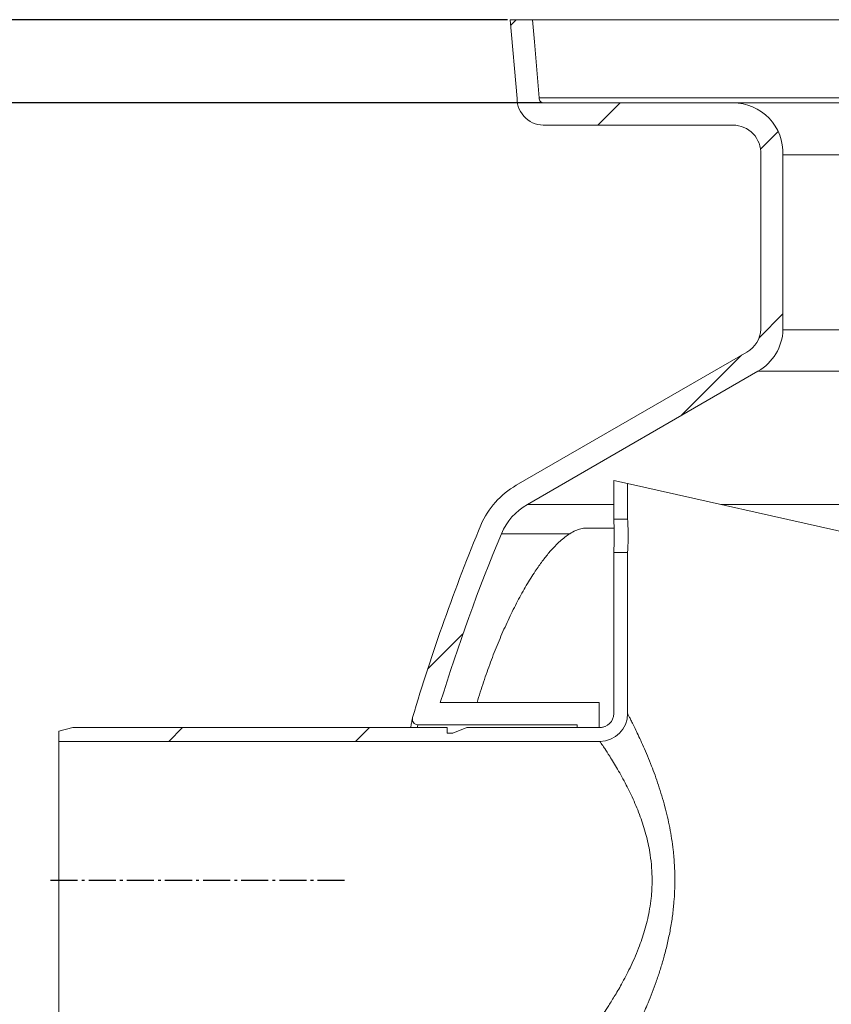
# Model space of a CAD drawing. Units: millimetres. Extents: x -17224 to -12385, y -11691 to -5157.
# Drawn here: x -16365 to -16073, y -7635 to -7280 of the extents above; entities that cross this region are included whole.
import ezdxf

# ---------------------------------------------------------------- set-up
doc = ezdxf.new("R2010")
doc.units = ezdxf.units.MM
doc.linetypes.add('AM_DIN_G_W050', pattern=[13.75, 9.75, -1.5, 1, -1.5])
for name, color, linetype, lineweight in [('AM_5', 3, 'Continuous', 25), ('AM_7', 4, 'AM_DIN_G_W050', 25), ('AM_8', 1, 'Continuous', 25)]:
    doc.layers.add(name, color=color, linetype=linetype, lineweight=lineweight)
doc.layers.add('AZ3', color=7, linetype='Continuous')
doc.styles.get("Standard").update_dxf_attribs({"font": 'arial.ttf'})
doc.dimstyles.new('AM_DIN$0', dxfattribs={"dimtxt": 50, "dimasz": 65, "dimexe": 25, "dimexo": 1, "dimgap": 15, "dimtad": 1, "dimdec": 0, "dimdsep": 46, "dimtxsty": 'STANDARD', "dimcen": 0, "dimclrd": 256, "dimclre": 256, "dimclrt": 2, "dimadec": 0, "dimazin": 2, "dimtp": 0.1, "dimtm": 0.1, "dimtfac": 0.71, "dimtdec": 0, "dimtmove": 0, "dimatfit": 3, "dimfxl": 1, "dimlwd": -1, "dimlwe": -1, "dimarcsym": 0})
pattern_1 = [(45, (-15532.41028454978, -11071.53020712626), (-202.055762724056, 202.055762724056), []), (45, (-15465.0583345498, -11071.53020712626), (-202.055762724056, 202.055762724056), []), (45, (-15397.70638454982, -11071.53020712626), (-202.055762724056, 202.055762724056), []), (45, (-15330.3542845498, -11071.53020712626), (-202.055762724056, 202.055762724056), [])]

# ---------------------------------------------------------------- blocks, each defined once
blk = doc.blocks.new('Gehaeuse_NS 4-800_AS')
at = {"layer": 'AZ3', "linetype": 'Continuous', "lineweight": 18}
h = blk.add_hatch(dxfattribs=at)
h.set_pattern_fill('ANSI34', scale=15, style=0)
h.set_pattern_definition(pattern_1)
edge = h.paths.add_edge_path(flags=0)
edge.add_line((-14180.35482800586, -7280.048100712317), (-14188.38536053457, -7280.048100712317))
edge.add_line((-14188.38536053462, -7280.048100712317), (-14185.90558128022, -7308.404275682339))
edge.add_arc((-14176.21578602426, -7308.369001272727), 9.689859461612352, 180.2085767360596, 274.5665392211111)
edge.add_line((-14175.44431055346, -7318.028100140065), (-14108.04180212462, -7318.028100368962))
edge.add_arc((-14108.03121154426, -7328.028095562091), 10.00000080114586, -2.9903296890653905, 90.06067956250479, ccw=False)
edge.add_line((-14098.04482760586, -7328.549769663426), (-14098.04482772863, -7391.576764486433))
edge.add_arc((-14108.03502052181, -7391.133985202738), 10.00000055396113, 299.9495424343111, 357.4622319575867, ccw=False)
edge.add_line((-14103.04264884154, -7399.798639615061), (-14186.16291011081, -7447.788144559851))
edge.add_arc((-14171.30484106522, -7473.850335262814), 30.00000000000051, 119.6874879663405, 156.9985341275343)
edge.add_arc((-13552.53353598833, -7730.800254136008), 700, 157.4296237714454, 163.4563811005061)
edge.add_arc((-14221.63859613173, -7532.048100712312), 2, 163.4563811005111, 270.0000000000008)
edge.add_line((-14221.63859613173, -7534.048100712313), (-14164.26482800589, -7534.048100712313))
edge.add_line((-14164.26482800589, -7534.048100712313), (-14164.26482800589, -7535.048100712312))
edge.add_line((-14164.26482800589, -7535.048100712315), (-14156.26482800589, -7535.048100712315))
edge.add_line((-14156.26482800589, -7535.048100712315), (-14156.26482800589, -7526.048100712316))
edge.add_line((-14156.26482800589, -7526.048100712313), (-14213.54832831027, -7526.048100712313))
edge.add_arc((-13552.53353598833, -7730.800254136008), 692, 157.4323013441655, 162.7894096802318, ccw=False)
edge.add_arc((-14171.30484106522, -7473.850335262814), 22.0000000000005, 119.63506442671351, 156.9259951508044, ccw=False)
edge.add_line((-14182.18326677705, -7454.728100716796), (-14099.04875171853, -7406.730362760928))
edge.add_arc((-14108.03502052181, -7391.133985202738), 18.00000055396113, 299.9495424343118, 358.1085132399038)
edge.add_line((-14090.0448276058, -7391.728105382647), (-14090.0448276058, -7328.728111034418))
edge.add_arc((-14108.03121154426, -7328.028095562091), 18.00000080114586, 357.7712195991548, 450.0606795625391)
edge.add_line((-14108.05027458831, -7310.028104855381), (-14175.89482504781, -7310.028100140065))
edge.add_arc((-14176.21578602426, -7308.369001272727), 1.689859461612353, 173.5135462555067, 280.9489052395338, ccw=False)
edge.add_line((-14177.8948280059, -7308.178100716017), (-14179.65521904744, -7288.048100712315))
edge.add_line((-14179.65521904742, -7288.048100712313), (-14179.65491869761, -7288.048100712313))
edge.add_line((-14179.65491869763, -7288.048100712313), (-14180.35482800584, -7280.048100712313))
h = blk.add_hatch(dxfattribs=at)
h.set_pattern_fill('ANSI34', scale=15, style=0)
h.set_pattern_definition(pattern_1)
edge = h.paths.add_edge_path(flags=0)
edge.add_line((-14151.04482800586, -7472.048100712314), (-14151.04482800586, -7530.048100712313))
edge.add_arc((-14156.04482800586, -7530.048100712313), 5, 270, 360, ccw=False)
edge.add_line((-14156.04482800586, -7535.048100712315), (-14204.04482800586, -7535.048100712315))
edge.add_line((-14204.04482800586, -7535.048100712315), (-14209.04482800586, -7537.048100712316))
edge.add_line((-14209.04482800586, -7537.048100712313), (-14211.04482800586, -7537.048100712313))
edge.add_line((-14211.04482800586, -7537.048100712313), (-14211.11482800586, -7535.048100712312))
edge.add_line((-14211.11482800587, -7535.048100712315), (-14346.04387992373, -7535.048100712315))
edge.add_line((-14346.04387992373, -7535.048100712315), (-14351.04482800587, -7536.388100712317))
edge.add_line((-14351.04482800586, -7536.388100712317), (-14351.04482800586, -7540.048100712316))
edge.add_line((-14351.04482800586, -7540.048100712313), (-14156.04482800586, -7540.048100712313))
edge.add_arc((-14156.04482800586, -7530.048100712313), 10, 270.0000000000008, 360.0000000000008)
edge.add_line((-14146.04482800586, -7530.048100712313), (-14146.04482800586, -7472.048100712314))
edge.add_line((-14146.04482800586, -7472.048100712314), (-14151.04482800586, -7472.048100712314))
h = blk.add_hatch(dxfattribs=at)
h.set_pattern_fill('ANSI34', scale=15, style=0)
h.set_pattern_definition(pattern_1)
edge = h.paths.add_edge_path(flags=0)
edge.add_arc((-13959.04482800586, -8105.048100712314), 6, 270, 360, ccw=False)
edge.add_line((-13959.04482800586, -8111.048100712315), (-14220.04482800586, -8111.048100712315))
edge.add_arc((-14220.04482800586, -8117.048100712315), 6, 90, 180)
edge.add_line((-14226.04482800586, -8117.048100712315), (-14226.04482800586, -8130.048100712313))
edge.add_arc((-14220.04482800586, -8130.048100712313), 6, 180, 270.0000000000008)
edge.add_line((-14220.04482800586, -8136.048100712313), (-13932.04482800586, -8136.048100712313))
edge.add_arc((-13932.04482800586, -8130.048100712313), 6, 270.0000000000008, 360.0000000000008)
edge.add_line((-13926.04482800586, -8130.048100712313), (-13926.04482800586, -7967.048100712315))
edge.add_arc((-13932.04482800586, -7967.048100712315), 6, 0, 90)
edge.add_line((-13932.04482800586, -7961.048100712314), (-13949.04482800586, -7961.048100712314))
edge.add_arc((-13949.04482800586, -7959.048100712315), 2, 180, 270, ccw=False)
edge.add_line((-13951.04482800586, -7959.048100712315), (-13951.04482800586, -7491.048100712315))
edge.add_line((-13951.04482800586, -7491.048100712312), (-13956.04482800586, -7489.923100712315))
edge.add_line((-13956.04482800586, -7489.923100712315), (-13956.04482800586, -7959.048100712313))
edge.add_arc((-13949.04482800586, -7959.048100712315), 7, 180, 270.0000000000008)
edge.add_line((-13949.04482800586, -7966.048100712317), (-13932.04482800586, -7966.048100712317))
edge.add_arc((-13932.04482800586, -7967.048100712315), 1, -7.958078640513122e-13, 89.9999999999992, ccw=False)
edge.add_line((-13931.04482800586, -7967.048100712315), (-13931.04482800586, -8130.048100712313))
edge.add_arc((-13932.04482800586, -8130.048100712313), 1, 270, 360, ccw=False)
edge.add_line((-13932.04482800586, -8131.048100712316), (-14220.04482800586, -8131.048100712316))
edge.add_arc((-14220.04482800586, -8130.048100712313), 1, 180, 270, ccw=False)
edge.add_line((-14221.04482800586, -8130.048100712313), (-14221.04482800586, -8117.048100712315))
edge.add_arc((-14220.04482800586, -8117.048100712315), 1, 89.9999999999992, 180, ccw=False)
edge.add_line((-14220.04482800586, -8116.048100712317), (-13949.04482800586, -8116.048100712317))
edge.add_arc((-13949.04482800586, -8115.048100712312), 1, 270.0000000000008, 360.0000000000008)
edge.add_line((-13948.04482800586, -8115.048100712312), (-13948.04482800586, -8011.048100712313))
edge.add_line((-13948.04482800586, -8011.048100712317), (-13953.04482800586, -8011.048100712317))
edge.add_line((-13953.04482800586, -8011.048100712317), (-13953.04482800586, -8105.048100712314))
at = {"layer": 'AM_7'}
blk.add_line((-14354.04482800586, -7590.048100712315), (-14248.04482800586, -7590.048100712315), dxfattribs=at)
at = {"layer": 'AZ3', "color": 7, "linetype": 'Continuous', "lineweight": 18}
for p, q in [((-14185.90558128021, -7308.404275682336), (-14188.38536053462, -7280.048100712317)), ((-14188.38536053462, -7280.048100712317), (-14180.35482800586, -7280.048100712317)), ((-14180.35482800586, -7280.048100712317), (-14179.65491869763, -7288.048100712313)), ((-14180.35482800586, -7280.048100712317), (-13153.73482800586, -7280.048100712317)), ((-14177.8948280059, -7308.178100716017), (-14179.65521904742, -7288.048100712313)), ((-14179.65521904742, -7288.048100712313), (-14179.65491869763, -7288.048100712313)), ((-14108.05027458831, -7310.028104855381), (-14175.89482504784, -7310.028100140072)), ((-14176.21578602426, -7318.058860734343), (-14107.24739206754, -7318.058860734343)), ((-14108.04180212467, -7318.028100368962), (-14175.44431055346, -7318.028100140065)), ((-14098.04482772861, -7391.576764486432), (-14098.04482760586, -7328.549769663426)), ((-14090.0448276058, -7391.728105382651), (-14090.0448276058, -7328.728111034419)), ((-14186.16291011081, -7447.788144559851), (-14103.04264884154, -7399.798639615061)), ((-14182.18326677705, -7454.728100716796), (-14099.04875171851, -7406.730362760924)), ((-14151.04482800586, -7446.048100712312), (-14151.04482800586, -7460.048100712318)), ((-14146.04482800586, -7447.173100712316), (-14151.04482800586, -7446.048100712312)), ((-14146.04482800586, -7447.173100712316), (-14146.04482800586, -7460.048100712318)), ((-14146.04482800586, -7447.173100712316), (-13956.04482800586, -7489.923100712315)), ((-14151.04482800586, -7460.048100712318), (-14146.04482800586, -7460.048100712318)), ((-14151.04482800586, -7472.048100712314), (-14151.04482800586, -7530.048100712313)), ((-14146.04482800586, -7472.048100712314), (-14151.04482800586, -7472.048100712314)), ((-14146.04482800586, -7472.048100712314), (-14146.04482800586, -7530.048100712313)), ((-14213.54832831022, -7526.048100712313), (-14156.26482800589, -7526.048100712313)), ((-14156.26482800589, -7526.048100712313), (-14156.26482800589, -7535.048100712315)), ((-14151.03403646123, -7530.067944464582), (-14151.04482800586, -7530.048100712313)), ((-14146.04482800586, -7530.048100712313), (-14146.02184002465, -7530.092663058906)), ((-14221.63859613173, -7534.048100712313), (-14164.26482800589, -7534.048100712313)), ((-14164.26482800589, -7534.048100712313), (-14164.26482800589, -7535.048100712315)), ((-14351.04482800586, -7536.388100712317), (-14346.04387992373, -7535.048100712315)), ((-14351.04482800586, -7536.388100712317), (-14351.04482800586, -7540.048100712313)), ((-14211.11482800587, -7535.048100712315), (-14346.04387992373, -7535.048100712315)), ((-14211.04482800586, -7537.048100712313), (-14211.11482800587, -7535.048100712315)), ((-14209.04482800586, -7537.048100712313), (-14211.04482800586, -7537.048100712313)), ((-14204.04482800586, -7535.048100712315), (-14209.04482800586, -7537.048100712313)), ((-14156.04482800586, -7535.048100712315), (-14204.04482800586, -7535.048100712315)), ((-14156.26482800589, -7535.048100712315), (-14164.26482800589, -7535.048100712315)), ((-14351.04482800586, -7640.048100712316), (-14351.04482800586, -7540.048100712313)), ((-14156.04482800586, -7540.048100712313), (-14351.04482800586, -7540.048100712313))]:
    blk.add_line(p, q, dxfattribs=at)
at = {"layer": 'AZ3', "color": 8, "linetype": 'Continuous', "lineweight": 18}
for p, q in [((-13156.19482800577, -7308.178100716017), (-14177.8948280059, -7308.178100716017)), ((-13226.03938142341, -7310.028104855381), (-14108.05027458831, -7310.028104855381)), ((-13244.04482840592, -7328.728111034419), (-14090.0448276058, -7328.728111034419)), ((-13244.0448284059, -7391.728105382653), (-14090.0448276058, -7391.728105382651)), ((-13235.04090429321, -7406.730362760924), (-14099.04875171851, -7406.730362760924)), ((-14151.04482800586, -7454.728100716796), (-14182.18326677705, -7454.728100716796)), ((-13222.31149469243, -7454.728100716796), (-14112.46705020815, -7454.728100716796)), ((-14150.90701104016, -7463.228100712313), (-14160.97261299236, -7463.228100712313)), ((-14166.92236213336, -7465.228100711527), (-14191.54482800551, -7465.228100711527))]:
    blk.add_line(p, q, dxfattribs=at)
at = {"layer": 'AZ3', "color": 7, "linetype": 'Continuous', "lineweight": 18}
for centre, radius, start, end in [((-14176.21578602426, -7308.369001272727), 9.689859461612228, 180.2085767360959, 274.5665392212105), ((-14176.21578602426, -7308.369001272727), 1.689859461613012, 173.5135462555645, 280.9489052395832), ((-14108.03121154426, -7328.028095562091), 18.00000080114594, 357.7712195991994, 90.06067956263217), ((-14108.03121154426, -7328.028095562091), 10.00000080114618, 357.0096703108815, 90.06067956242373), ((-14108.03502052181, -7391.133985202738), 10.00000055396079, 299.9495424344792, 357.4622319575654), ((-14108.03502052181, -7391.133985202738), 18.00000055396117, 299.9495424344792, 358.1085132399516), ((-14171.30484106522, -7473.850335262814), 30.00000000000103, 119.6874879663385, 156.9985341275764), ((-14171.30484106522, -7473.850335262814), 22.00000000000784, 119.6350644266257, 156.9259951507603), ((-13552.53353598833, -7730.800254136008), 699.9999999999995, 157.4296237714614, 163.4563811005424), ((-13552.53353598833, -7730.800254136008), 691.9999999999999, 157.4323013442507, 162.7894096802402), ((-14156.04482800586, -7530.048100712313), 5.000000000000142, 270, 0), ((-14156.04482800586, -7530.048100712313), 10.00000000000028, 270, 0), ((-14221.63859613173, -7532.048100712312), 1.999999999999956, 163.4563811005424, 270)]:
    blk.add_arc(centre, radius, start, end, dxfattribs=at)
at = {"layer": 'AZ3', "color": 8, "linetype": 'Continuous', "lineweight": 18}
for points, knots in [([(-14160.97273130188, -7463.237884055445), (-14160.99837365994, -7463.234794806159), (-14161.56853409987, -7463.166105033963), (-14162.8555213449, -7463.424931502882), (-14164.83142552225, -7464.026631412332), (-14166.22536142109, -7464.827598394619), (-14166.92236213336, -7465.228100711527)], [0, 0, 0, 0, 0.0151456110407045, 0.3367642024861502, 0.6683665126823886, 1, 1, 1, 1]), ([(-14166.92236213336, -7465.228100711527), (-14168.07054468951, -7466.053763602904), (-14170.36699675771, -7467.705151915997), (-14173.60758206396, -7471.116355360179), (-14176.47766671222, -7474.673655974822), (-14179.1987262287, -7478.474779218224), (-14182.16360347732, -7483.143710161778), (-14185.32566617572, -7488.745737767295), (-14188.40100153079, -7494.810714927415), (-14191.34840089475, -7501.268611125135), (-14194.14356534599, -7508.022516265815), (-14196.76768547724, -7515.066789270026), (-14198.82865845403, -7521.109942329328), (-14199.91248894613, -7524.807286789627), (-14200.27621809792, -7526.048100712313)], [0, 0, 0, 0, 0.1014528344171381, 0.2029133522118212, 0.2704057080076564, 0.3379000178145289, 0.4255856019147056, 0.5135660883538157, 0.6012708812865607, 0.6888325362291634, 0.7766630399268873, 0.864237206856713, 0.9544385529334164, 0.9999999999999998, 0.9999999999999998, 0.9999999999999998, 0.9999999999999998]), ([(-14146.02184002465, -7530.092663058906), (-14145.98630151941, -7530.161261119625), (-14145.92178391813, -7530.285795967185), (-14145.47512611534, -7531.155089572809), (-14144.88001864342, -7532.326992949752), (-14144.0840020407, -7533.920278851147), (-14143.35848612667, -7535.405614356237), (-14142.54762413321, -7537.097300619476), (-14141.64842839815, -7539.008598988027), (-14140.32078134079, -7541.945009297354), (-14138.90100915896, -7545.244082271384), (-14137.07403713438, -7549.757135392589), (-14134.87394363715, -7555.76689443774), (-14132.59973412347, -7563.247693306209), (-14130.76971888085, -7571.100759647684), (-14129.66210744085, -7578.184232256987), (-14129.11305721141, -7584.556734613691), (-14128.93018828324, -7590.836097266798), (-14129.18725382656, -7596.994057340388), (-14129.82905709973, -7602.911592956981), (-14130.61499146235, -7607.858743902792), (-14131.62448588366, -7612.725208069761), (-14132.50593200713, -7616.204681105158), (-14133.42635718637, -7619.511559965096), (-14134.37663071157, -7622.653049568103), (-14135.75267821891, -7626.722352343761), (-14137.18946672554, -7630.598109347968), (-14138.97728906441, -7635.066662413406), (-14140.65431739369, -7638.914184567845), (-14142.12767973952, -7642.113798736264), (-14143.42569903887, -7644.842878333969), (-14144.49157673758, -7646.997736084306), (-14145.26862981551, -7648.535765358481), (-14145.70621434945, -7649.39164919579), (-14145.99089936082, -7649.94389826672), (-14146.02679743324, -7650.013261532484), (-14146.04482800586, -7650.048100712314)], [0, 0, 0, 0, 0.0302197309601995, 0.0548617489919805, 0.0797528639371221, 0.1053945664389388, 0.131275516304722, 0.137685984044219, 0.1649360473847484, 0.19241235493064, 0.2205446103416921, 0.2488813415767697, 0.2977456056828883, 0.3475905863940912, 0.3924000185403567, 0.4380746552034334, 0.4679132308409061, 0.4980485660297497, 0.5411279817053268, 0.5688770642195938, 0.5968516490215398, 0.6254997560371736, 0.6543642114924947, 0.6602846224059161, 0.6874523029987754, 0.714785158489979, 0.7426331107332313, 0.7706618578469239, 0.8177129359202583, 0.8417237914914423, 0.8658901692921691, 0.9093546197056763, 0.9316386697750196, 0.9540979800109936, 0.9769447313162091, 1, 1, 1, 1]), ([(-14221.63859613173, -7534.048100712313), (-14221.6470488717, -7534.090736173003), (-14221.65857669062, -7534.148882273744), (-14221.80033152641, -7534.858743249857), (-14221.83814503767, -7535.048100712315)], [0, 0, 0, 0, 0.7332471162266624, 1, 1, 1, 1])]:
    blk.add_open_spline(points, degree=3, knots=knots, dxfattribs=at)
at = {"layer": 'AZ3', "color": 7, "linetype": 'Continuous', "lineweight": 18}
for points, knots in [([(-14151.04482800586, -7460.048100712318), (-14151.04482556364, -7460.048142012901), (-14151.04471992791, -7460.049928441924), (-14151.02969124159, -7460.293841653562), (-14150.97480364653, -7461.300321902818), (-14150.91101154595, -7462.841358064652), (-14150.87183586092, -7464.518333600953), (-14150.86023454569, -7466.290259115722), (-14150.87879310231, -7468.070248591586), (-14150.93344141703, -7469.866194723532), (-14150.99681244869, -7471.22389788397), (-14151.03859595905, -7471.945102723053), (-14151.04305575057, -7472.018810378514), (-14151.04482800586, -7472.048100712314)], [0, 0, 0, 0, 0.0025362406950158, 0.1097033839502349, 0.2168700427542907, 0.324203955035156, 0.4316127845599624, 0.500007927418265, 0.6072215235699348, 0.7144304412412598, 0.8217607371448306, 0.9291703490972761, 1, 1, 1, 1]), ([(-14146.04482800586, -7472.048100712314), (-14146.04482562948, -7472.04806253402), (-14146.04471881888, -7472.04634654372), (-14146.02894016928, -7471.803078210356), (-14145.97119702466, -7470.797418935991), (-14145.90403803545, -7469.257089290976), (-14145.8627354677, -7467.57959956481), (-14145.85049082592, -7465.806840927472), (-14145.87003592335, -7464.026177791831), (-14145.92755804831, -7462.23037684568), (-14145.99426707314, -7460.872611436298), (-14146.03826398725, -7460.151160130711), (-14146.04296112913, -7460.077411907551), (-14146.04482800586, -7460.048100712318)], [0, 0, 0, 0, 0.0024381348950587, 0.109586247131767, 0.2167335765527822, 0.3240660895157412, 0.4314819188703597, 0.5000076928268667, 0.607207111536866, 0.7144013465273698, 0.8217300632972449, 0.9291467008196912, 0.9999999999999998, 0.9999999999999998, 0.9999999999999998, 0.9999999999999998]), ([(-14224.2443542043, -7535.048100712315), (-14224.13835505929, -7534.499610154205), (-14223.86839456329, -7533.102704706955), (-14223.61590109233, -7531.791130477138), (-14223.57583536856, -7531.58278334298), (-14223.55580260776, -7531.478610301357)], [0, 0, 0, 0, 0.2442825818644576, 0.6221431968743929, 1, 1, 1, 1]), ([(-14154.34437871023, -7534.730945981421), (-14154.52678789288, -7534.803392838623), (-14155.04611713925, -7535.009653133191), (-14155.63793588077, -7535.093936870268), (-14156.01927824577, -7535.058127761644), (-14156.03960706087, -7535.056218829367)], [0, 0, 0, 0, 0.3388607206922099, 0.9647556122242487, 0.9999999999999998, 0.9999999999999998, 0.9999999999999998, 0.9999999999999998]), ([(-14156.04482800586, -7640.048100712316), (-14156.02516369088, -7640.019457574148), (-14155.98566336682, -7639.961921207215), (-14155.57776534141, -7639.365248842806), (-14154.64100106546, -7637.981945604242), (-14152.88047475132, -7635.30142973402), (-14150.57213759477, -7631.605790363007), (-14147.79210806577, -7626.806672597395), (-14145.2605012953, -7621.910969777189), (-14143.20999285395, -7617.367416886155), (-14141.43501443401, -7612.959405411849), (-14139.57242271295, -7607.373293398286), (-14138.22886389555, -7601.554113006855), (-14137.40794809584, -7595.734636123198), (-14137.12910689905, -7590.72118414734), (-14137.3301493194, -7585.478331075171), (-14137.93451822441, -7580.182410577002), (-14139.16600102771, -7574.240796897874), (-14141.183464264, -7567.717320049425), (-14143.70836499767, -7561.457172161187), (-14146.11528366236, -7556.501728011645), (-14148.11329520723, -7552.777244937013), (-14149.66814898778, -7550.04769929573), (-14151.15276660039, -7547.568080487639), (-14152.79555857394, -7544.934529254099), (-14154.10683124294, -7542.924163663025), (-14155.04334692741, -7541.521202272204), (-14155.52970434815, -7540.802469122247), (-14155.94075615695, -7540.199476713333), (-14156.00306333715, -7540.108848826306), (-14156.04482800586, -7540.048100712313)], [0, 0, 0, 0, 0.0236794368295569, 0.0475656249171892, 0.0924472629684077, 0.1385960416649074, 0.1865948432685771, 0.2357007259624982, 0.2898725549765602, 0.3175729552667154, 0.3454594745347719, 0.3899394597880655, 0.4354902523042299, 0.4595087758974657, 0.4999513326160849, 0.5279470509032032, 0.5563339039998773, 0.5991297054436953, 0.6430139638913355, 0.6913311821545354, 0.7406770194758754, 0.7684568682891944, 0.7964165764321708, 0.8249729714044081, 0.8537553047367596, 0.8998741540319452, 0.9235962165283467, 0.9473162040162039, 0.9646859112719646, 1, 1, 1, 1])]:
    blk.add_open_spline(points, degree=3, knots=knots, dxfattribs=at)
blk = doc.blocks.new('*D356')
at = {"layer": 'AM_5'}
for p, q in [((-16189.38536053463, -7280.048100712321), (-16747.67648034433, -7280.048100712321)), ((-16722.67648034433, -9344.688100666956), (-16722.67648034433, -7345.048100712322)), ((-15903.04482800587, -9409.688100666954), (-16747.67648034433, -9409.688100666954))]:
    blk.add_line(p, q, dxfattribs=at)
for points in [[(-16733.50981367766, -7345.048100712322), (-16711.843147011, -7345.048100712322), (-16722.67648034433, -7280.048100712321)], [(-16733.50981367766, -9344.688100666956), (-16711.843147011, -9344.688100666956), (-16722.67648034433, -9409.688100666954)]]:
    blk.add_solid(points, dxfattribs=at)
at = {"layer": 'DEFPOINTS', "color": 0}
for p in [(-16722.67648034433, -7280.048100712321), (-16188.38536053463, -7280.048100712321), (-15902.04482800587, -9409.688100666954)]:
    blk.add_point(p, dxfattribs=at)
at = {"layer": 'AM_5', "color": 2, "insert": (-16763.22218293641, -8344.868100689637), "char_height": 50, "attachment_point": 5, "rotation": 90}
blk.add_mtext('2130', dxfattribs=at)
blk = doc.blocks.new('*D361')
at = {"layer": 'AM_5'}
for p, q in [((-16176.89482504783, -7310.028100140072), (-16597.67648034453, -7310.028100140072)), ((-16572.67648034452, -7580.048100712317), (-16572.67648034452, -7375.028100140069)), ((-16347.04387992374, -7645.048100712314), (-16597.67648034453, -7645.048100712314))]:
    blk.add_line(p, q, dxfattribs=at)
for points in [[(-16583.50981367786, -7375.028100140069), (-16561.84314701119, -7375.028100140069), (-16572.67648034452, -7310.028100140072)], [(-16583.50981367786, -7580.048100712317), (-16561.84314701119, -7580.048100712317), (-16572.67648034452, -7645.048100712314)]]:
    blk.add_solid(points, dxfattribs=at)
at = {"layer": 'DEFPOINTS', "color": 0}
for p in [(-16572.67648034452, -7310.028100140072), (-16175.89482504783, -7310.028100140072), (-16346.04387992374, -7645.048100712314)]:
    blk.add_point(p, dxfattribs=at)
at = {"layer": 'AM_5', "color": 2, "insert": (-16613.22218293661, -7477.538100426186), "char_height": 50, "attachment_point": 5, "rotation": 90}
blk.add_mtext('330', dxfattribs=at)

msp = doc.modelspace()

# ---------------------------------------------------------------- block references
at = {"layer": 'AM_8'}
msp.add_blockref('Gehaeuse_NS 4-800_AS', (-2000, 0), dxfattribs=at)

# ---------------------------------------------------------------- dimensions: what is measured, and where the dimension line sits
at = {"layer": 'AM_5'}
dim = msp.add_linear_dim(base=(-16722.67648034433, -7280.048100712321), p1=(-15902.04482800586, -9409.688100666954), p2=(-16188.38536053462, -7280.048100712317), angle=90, dimstyle='AM_DIN$0', dxfattribs=at)
dim.commit()
dim.dimension.update_dxf_attribs({"geometry": '*D356', "text_midpoint": (-16722.67648034433, -8344.868100689637), "dimtype": 160})
dim = msp.add_linear_dim(base=(-16572.67648034452, -7310.028100140072), p1=(-16346.04387992373, -7645.048100712313), p2=(-16175.89482504783, -7310.028100140065), angle=90, text='330', dimstyle='AM_DIN$0', override={"dimpost": ''}, dxfattribs=at)
dim.commit()
dim.dimension.update_dxf_attribs({"geometry": '*D361', "text_midpoint": (-16613.22218293661, -7477.538100426186)})

doc.saveas('drawing.dxf')
